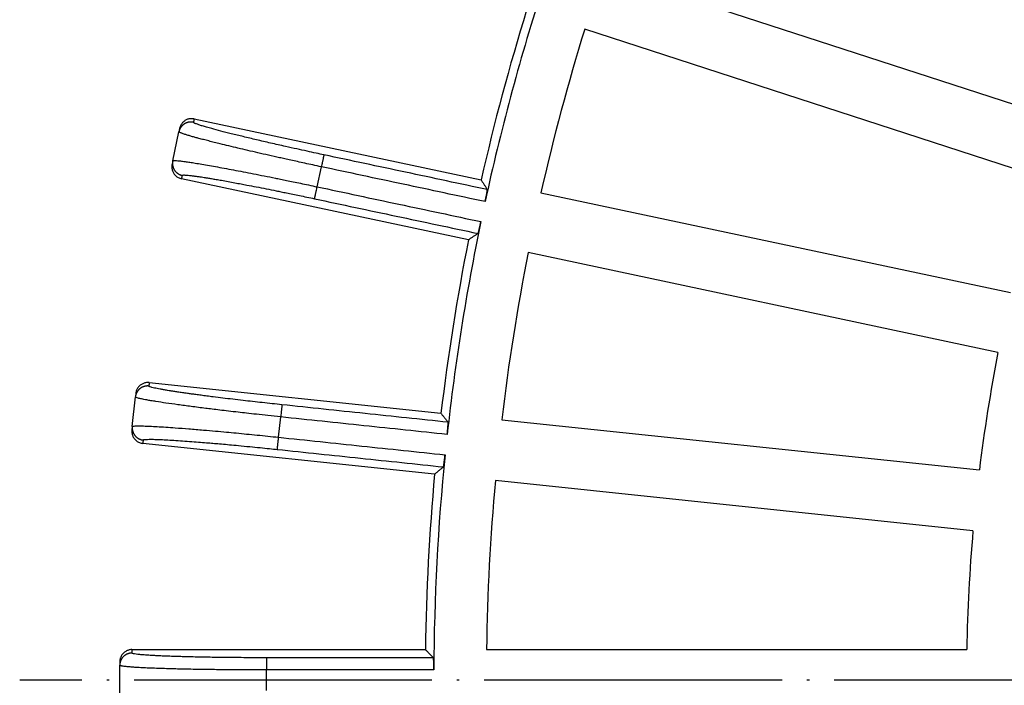
# Model space of a CAD drawing. Units: inches. Extents: x -1848 to -1563, y -58 to 165.
# Drawn here: x -1848 to -1809, y 59 to 86 of the extents above; entities that cross this region are included whole.
import ezdxf

# ---------------------------------------------------------------- set-up
doc = ezdxf.new("R2010")
doc.units = ezdxf.units.IN
doc.linetypes.add('DOT_CENTER', pattern=[14, 12, -1, 0, -1])
doc.layers.add('1', color=7, linetype='Continuous')

# ---------------------------------------------------------------- blocks, each defined once
blk = doc.blocks.new('Artikel_DN195__2', base_point=(-1844.384, -44.32))
at = {"color": 7, "linetype": 'Continuous'}
for p, q in [((-1824.901, 87.534), (-1806.509, 81.558)), ((-1807.269, 79.218), (-1825.662, 85.194)), ((-1841.389, 81.582), (-1829.831, 79.126)), ((-1842.251, 79.894), (-1842.001, 81.069)), ((-1841.973, 81.203), (-1842.001, 81.069)), ((-1842.251, 79.894), (-1842.28, 79.76)), ((-1830.343, 76.719), (-1841.901, 79.176)), ((-1827.425, 78.614), (-1808.509, 74.593)), ((-1809.02, 72.187), (-1827.936, 76.208)), ((-1843.2, 70.972), (-1831.449, 69.737)), ((-1843.881, 69.203), (-1843.755, 70.397)), ((-1843.741, 70.534), (-1843.755, 70.397)), ((-1829.002, 69.479), (-1809.769, 67.458)), ((-1843.881, 69.203), (-1843.895, 69.066)), ((-1831.706, 67.29), (-1843.457, 68.525)), ((-1810.026, 65.011), (-1829.259, 67.033)), ((-1843.892, 60.23), (-1832.076, 60.23)), ((-1829.615, 60.23), (-1810.277, 60.23)), ((-1844.384, 59.738), (-1844.384, 59.6)), ((-1844.384, 58.4), (-1844.384, 59.6))]:
    blk.add_line(p, q, dxfattribs=at)
at = {"color": 3, "linetype": 'Continuous'}
for p, q in [((-1836.437, 78.852), (-1836.266, 79.656)), ((-1837.989, 68.774), (-1837.903, 69.592)), ((-1838.48, 58.589), (-1838.48, 59.411))]:
    blk.add_line(p, q, dxfattribs=at)
at = {"color": 7, "linetype": 'Continuous'}
for radius, start, end in [(90.676, 162.25986, 167.74014), (91.02, 162.77429, 167.22571), (88.56, 162.7958, 167.2042), (90.676, 168.25986, 173.74014), (91.02, 168.77429, 173.22571), (88.56, 168.7958, 173.2042), (69.224, 169.01811, 172.98189), (90.676, 174.25986, 179.74014), (91.02, 174.77429, 179.22571), (88.56, 174.7958, 179.2042), (69.224, 175.01811, 178.98189)]:
    blk.add_arc((-1741.064, 59), radius, start, end, dxfattribs=at)
at = {"color": 3, "linetype": 'Continuous'}
for points, knots in [([(-1841.418, 81.447), (-1841.425, 81.449), (-1841.44, 81.452), (-1841.462, 81.455), (-1841.484, 81.457), (-1841.507, 81.458), (-1841.531, 81.458), (-1841.554, 81.457), (-1841.578, 81.455), (-1841.602, 81.451), (-1841.626, 81.447), (-1841.651, 81.441), (-1841.674, 81.433), (-1841.698, 81.425), (-1841.721, 81.415), (-1841.744, 81.404), (-1841.767, 81.392), (-1841.788, 81.379), (-1841.809, 81.364), (-1841.829, 81.349), (-1841.849, 81.333), (-1841.867, 81.315), (-1841.885, 81.297), (-1841.901, 81.278), (-1841.916, 81.259), (-1841.93, 81.239), (-1841.943, 81.218), (-1841.955, 81.197), (-1841.965, 81.176), (-1841.975, 81.155), (-1841.983, 81.133), (-1841.99, 81.112), (-1841.997, 81.09), (-1842, 81.076), (-1842.001, 81.069)], [0, 0, 0, 0, 0.021939, 0.0442643, 0.0669628, 0.0900189, 0.1134154, 0.1371326, 0.1611491, 0.1854414, 0.2099841, 0.2347501, 0.2597105, 0.2848353, 0.3100929, 0.3354508, 0.3608758, 0.386334, 0.4117914, 0.437214, 0.462568, 0.4878201, 0.512938, 0.5378903, 0.5626469, 0.5871793, 0.6114603, 0.6354648, 0.6591694, 0.6825528, 0.7055956, 0.7282806, 0.7505925, 0.7725181, 0.7725181, 0.7725181, 0.7725181]), ([(-1841.389, 81.582), (-1841.392, 81.571), (-1841.396, 81.549), (-1841.404, 81.515), (-1841.411, 81.481), (-1841.416, 81.458), (-1841.418, 81.447)], [0, 0, 0, 0, 0.0345119, 0.0690239, 0.1035358, 0.1380478, 0.1380478, 0.1380478, 0.1380478]), ([(-1836.163, 80.137), (-1836.267, 80.159), (-1836.494, 80.208), (-1836.857, 80.286), (-1837.268, 80.376), (-1837.758, 80.485), (-1838.3, 80.607), (-1838.87, 80.739), (-1839.398, 80.865), (-1839.877, 80.982), (-1840.301, 81.089), (-1840.631, 81.177), (-1840.878, 81.245), (-1841.049, 81.297), (-1841.196, 81.341), (-1841.305, 81.385), (-1841.387, 81.41), (-1841.411, 81.439), (-1841.418, 81.447)], [0, 0, 0, 0, 0.318906, 0.693872, 1.11648, 1.578314, 2.199679, 2.78607, 3.331089, 3.828345, 4.267008, 4.642094, 4.854043, 5.03367, 5.180144, 5.311521, 5.392173, 5.424401, 5.424401, 5.424401, 5.424401]), ([(-1836.266, 79.656), (-1836.381, 79.681), (-1836.603, 79.728), (-1836.924, 79.797), (-1837.219, 79.861), (-1837.487, 79.92), (-1837.728, 79.973), (-1838.026, 80.04), (-1838.388, 80.121), (-1838.816, 80.218), (-1839.226, 80.313), (-1839.617, 80.404), (-1839.986, 80.492), (-1840.304, 80.57), (-1840.574, 80.637), (-1840.797, 80.693), (-1841.004, 80.747), (-1841.184, 80.794), (-1841.344, 80.838), (-1841.488, 80.878), (-1841.628, 80.919), (-1841.742, 80.955), (-1841.829, 80.983), (-1841.889, 81.005), (-1841.94, 81.025), (-1841.974, 81.043), (-1841.997, 81.055), (-1842, 81.065), (-1842.001, 81.069)], [0, 0, 0, 0, 0.352725, 0.681302, 0.984114, 1.259545, 1.505976, 1.72179, 2.177578, 2.617441, 3.039311, 3.441119, 3.820797, 4.176279, 4.42387, 4.654749, 4.868288, 5.063865, 5.213168, 5.366035, 5.514479, 5.650534, 5.722812, 5.788736, 5.844398, 5.883938, 5.906241, 5.916595, 5.916595, 5.916595, 5.916595]), ([(-1836.163, 80.137), (-1836.164, 80.136), (-1836.164, 80.132), (-1836.166, 80.125), (-1836.169, 80.113), (-1836.172, 80.097), (-1836.176, 80.077), (-1836.182, 80.052), (-1836.188, 80.022), (-1836.196, 79.985), (-1836.206, 79.94), (-1836.217, 79.886), (-1836.231, 79.82), (-1836.247, 79.743), (-1836.26, 79.685), (-1836.266, 79.656)], [0, 0, 0, 0, 0.0034257, 0.0109737, 0.0228712, 0.0393451, 0.0604221, 0.0860707, 0.1160022, 0.1499284, 0.2004632, 0.2557345, 0.314114, 0.4038552, 0.4917003, 0.4917003, 0.4917003, 0.4917003]), ([(-1829.583, 78.738), (-1830.131, 78.855), (-1831.228, 79.088), (-1832.873, 79.438), (-1834.518, 79.787), (-1835.615, 80.021), (-1836.163, 80.137)], [0, 0, 0, 0, 1.681883, 3.363767, 5.04565, 6.727534, 6.727534, 6.727534, 6.727534]), ([(-1842.251, 79.894), (-1842.252, 79.887), (-1842.255, 79.873), (-1842.258, 79.851), (-1842.261, 79.828), (-1842.262, 79.805), (-1842.262, 79.782), (-1842.261, 79.758), (-1842.259, 79.734), (-1842.255, 79.71), (-1842.25, 79.686), (-1842.244, 79.662), (-1842.237, 79.638), (-1842.229, 79.614), (-1842.219, 79.591), (-1842.208, 79.568), (-1842.196, 79.546), (-1842.183, 79.524), (-1842.168, 79.503), (-1842.153, 79.483), (-1842.136, 79.464), (-1842.119, 79.445), (-1842.101, 79.428), (-1842.082, 79.412), (-1842.062, 79.396), (-1842.042, 79.382), (-1842.022, 79.369), (-1842.001, 79.358), (-1841.979, 79.347), (-1841.958, 79.338), (-1841.937, 79.329), (-1841.915, 79.322), (-1841.894, 79.316), (-1841.879, 79.313), (-1841.872, 79.311)], [0, 0, 0, 0, 0.0219256, 0.0442375, 0.0669225, 0.0899653, 0.1133487, 0.1370533, 0.1610578, 0.1853388, 0.2098711, 0.2346278, 0.2595801, 0.284698, 0.3099501, 0.3353041, 0.3607267, 0.3861841, 0.4116423, 0.4370673, 0.4624252, 0.4876828, 0.5128075, 0.537768, 0.562534, 0.5870767, 0.6113689, 0.6353855, 0.6591027, 0.6824992, 0.7055553, 0.7282538, 0.7505791, 0.7725181, 0.7725181, 0.7725181, 0.7725181]), ([(-1842.251, 79.894), (-1842.244, 79.898), (-1842.224, 79.911), (-1842.171, 79.907), (-1842.092, 79.906), (-1841.966, 79.893), (-1841.801, 79.873), (-1841.607, 79.845), (-1841.387, 79.812), (-1841.137, 79.771), (-1840.845, 79.721), (-1840.523, 79.664), (-1840.175, 79.601), (-1839.802, 79.531), (-1839.407, 79.456), (-1838.992, 79.375), (-1838.561, 79.29), (-1838.198, 79.217), (-1837.898, 79.156), (-1837.657, 79.107), (-1837.389, 79.051), (-1837.093, 78.99), (-1836.773, 78.923), (-1836.551, 78.876), (-1836.437, 78.852)], [0, 0, 0, 0, 0.023401, 0.071248, 0.152256, 0.264297, 0.448825, 0.650754, 0.851103, 1.116131, 1.412802, 1.739626, 2.094623, 2.474666, 2.877837, 3.301424, 3.742097, 4.197653, 4.413198, 4.659219, 4.934109, 5.23626, 5.564062, 5.915909, 5.915909, 5.915909, 5.915909]), ([(-1841.872, 79.311), (-1841.874, 79.3), (-1841.879, 79.277), (-1841.886, 79.244), (-1841.894, 79.21), (-1841.898, 79.187), (-1841.901, 79.176)], [0, 0, 0, 0, 0.0345119, 0.0690239, 0.1035358, 0.1380478, 0.1380478, 0.1380478, 0.1380478]), ([(-1841.872, 79.311), (-1841.87, 79.314), (-1841.863, 79.322), (-1841.839, 79.324), (-1841.807, 79.327), (-1841.761, 79.326), (-1841.702, 79.323), (-1841.616, 79.315), (-1841.504, 79.303), (-1841.371, 79.286), (-1841.235, 79.266), (-1841.105, 79.247), (-1840.977, 79.227), (-1840.84, 79.205), (-1840.68, 79.179), (-1840.496, 79.148), (-1840.272, 79.109), (-1840.021, 79.064), (-1839.756, 79.015), (-1839.506, 78.968), (-1839.218, 78.914), (-1838.882, 78.849), (-1838.486, 78.771), (-1838.153, 78.705), (-1837.878, 78.649), (-1837.658, 78.604), (-1837.412, 78.554), (-1837.141, 78.497), (-1836.847, 78.436), (-1836.644, 78.393), (-1836.539, 78.371)], [0, 0, 0, 0, 0.010053, 0.030753, 0.067067, 0.10898, 0.167106, 0.244371, 0.369167, 0.50535, 0.645596, 0.782555, 0.898118, 1.035886, 1.197336, 1.383943, 1.597185, 1.87799, 2.150162, 2.406707, 2.640635, 3.029003, 3.432974, 3.850525, 4.048096, 4.273607, 4.52558, 4.802542, 5.103019, 5.425536, 5.425536, 5.425536, 5.425536]), ([(-1829.672, 78.255), (-1830.222, 78.372), (-1831.321, 78.605), (-1832.969, 78.955), (-1834.617, 79.306), (-1835.716, 79.539), (-1836.266, 79.656)], [0, 0, 0, 0, 1.685138, 3.370276, 5.055415, 6.740553, 6.740553, 6.740553, 6.740553]), ([(-1836.539, 78.371), (-1836.539, 78.372), (-1836.538, 78.375), (-1836.536, 78.383), (-1836.534, 78.395), (-1836.53, 78.411), (-1836.526, 78.431), (-1836.521, 78.456), (-1836.515, 78.485), (-1836.507, 78.523), (-1836.497, 78.568), (-1836.486, 78.622), (-1836.471, 78.688), (-1836.455, 78.765), (-1836.443, 78.823), (-1836.437, 78.852)], [0, 0, 0, 0, 0.0034257, 0.0109737, 0.0228712, 0.0393451, 0.0604221, 0.0860707, 0.1160022, 0.1499284, 0.2004632, 0.2557345, 0.314114, 0.4038552, 0.4917003, 0.4917003, 0.4917003, 0.4917003]), ([(-1836.437, 78.852), (-1835.887, 78.735), (-1834.788, 78.501), (-1833.14, 78.151), (-1831.492, 77.801), (-1830.393, 77.567), (-1829.843, 77.45)], [0, 0, 0, 0, 1.685138, 3.370276, 5.055414, 6.740553, 6.740553, 6.740553, 6.740553]), ([(-1836.539, 78.371), (-1835.991, 78.254), (-1834.894, 78.021), (-1833.249, 77.671), (-1831.604, 77.322), (-1830.507, 77.089), (-1829.958, 76.972)], [0, 0, 0, 0, 1.681883, 3.363767, 5.04565, 6.727534, 6.727534, 6.727534, 6.727534]), ([(-1843.215, 70.834), (-1843.222, 70.835), (-1843.237, 70.836), (-1843.259, 70.837), (-1843.282, 70.837), (-1843.305, 70.836), (-1843.328, 70.833), (-1843.351, 70.83), (-1843.375, 70.825), (-1843.398, 70.819), (-1843.422, 70.812), (-1843.445, 70.804), (-1843.468, 70.794), (-1843.491, 70.783), (-1843.513, 70.771), (-1843.535, 70.758), (-1843.556, 70.743), (-1843.576, 70.728), (-1843.595, 70.711), (-1843.614, 70.694), (-1843.631, 70.675), (-1843.648, 70.656), (-1843.663, 70.636), (-1843.677, 70.616), (-1843.69, 70.595), (-1843.702, 70.573), (-1843.713, 70.552), (-1843.722, 70.53), (-1843.731, 70.507), (-1843.738, 70.485), (-1843.744, 70.463), (-1843.749, 70.441), (-1843.753, 70.419), (-1843.754, 70.404), (-1843.755, 70.397)], [0, 0, 0, 0, 0.021939, 0.0442643, 0.0669628, 0.0900189, 0.1134154, 0.1371326, 0.1611491, 0.1854414, 0.2099841, 0.2347501, 0.2597105, 0.2848353, 0.3100929, 0.3354508, 0.3608758, 0.386334, 0.4117914, 0.437214, 0.462568, 0.4878201, 0.512938, 0.5378903, 0.5626469, 0.5871793, 0.6114603, 0.6354648, 0.6591694, 0.6825528, 0.7055956, 0.7282806, 0.7505925, 0.7725181, 0.7725181, 0.7725181, 0.7725181]), ([(-1843.2, 70.972), (-1843.201, 70.96), (-1843.204, 70.937), (-1843.207, 70.903), (-1843.211, 70.869), (-1843.213, 70.846), (-1843.215, 70.834)], [0, 0, 0, 0, 0.0345119, 0.0690239, 0.1035358, 0.1380478, 0.1380478, 0.1380478, 0.1380478]), ([(-1837.852, 70.081), (-1838.116, 70.109), (-1838.64, 70.165), (-1839.3, 70.24), (-1839.83, 70.302), (-1840.23, 70.35), (-1840.578, 70.393), (-1840.87, 70.431), (-1841.103, 70.461), (-1841.309, 70.489), (-1841.489, 70.513), (-1841.672, 70.538), (-1841.855, 70.565), (-1842.04, 70.592), (-1842.2, 70.616), (-1842.336, 70.637), (-1842.473, 70.659), (-1842.611, 70.683), (-1842.753, 70.708), (-1842.876, 70.732), (-1842.986, 70.754), (-1843.078, 70.776), (-1843.148, 70.795), (-1843.187, 70.812), (-1843.209, 70.821), (-1843.213, 70.831), (-1843.215, 70.834)], [0, 0, 0, 0, 0.797826, 1.578313, 1.995229, 2.398584, 2.786363, 3.047476, 3.281692, 3.48955, 3.671589, 3.828346, 4.04128, 4.227652, 4.388933, 4.526593, 4.642099, 4.804058, 4.947955, 5.073435, 5.180152, 5.283429, 5.358194, 5.394664, 5.415442, 5.42552, 5.42552, 5.42552, 5.42552]), ([(-1837.903, 69.592), (-1838.076, 69.61), (-1838.402, 69.645), (-1838.861, 69.695), (-1839.259, 69.739), (-1839.635, 69.782), (-1839.994, 69.824), (-1840.343, 69.865), (-1840.648, 69.902), (-1841.034, 69.95), (-1841.496, 70.009), (-1842.03, 70.08), (-1842.501, 70.146), (-1842.861, 70.201), (-1843.116, 70.243), (-1843.277, 70.271), (-1843.403, 70.294), (-1843.522, 70.317), (-1843.626, 70.345), (-1843.716, 70.362), (-1843.747, 70.389), (-1843.755, 70.397)], [0, 0, 0, 0, 0.520133, 0.984114, 1.386486, 1.721789, 2.117806, 2.470044, 2.777617, 3.039637, 3.634983, 4.176278, 4.654746, 5.063861, 5.267163, 5.429391, 5.555523, 5.65053, 5.793641, 5.881255, 5.915459, 5.915459, 5.915459, 5.915459]), ([(-1837.852, 70.081), (-1837.852, 70.08), (-1837.852, 70.076), (-1837.853, 70.068), (-1837.855, 70.056), (-1837.856, 70.04), (-1837.858, 70.019), (-1837.861, 69.994), (-1837.864, 69.964), (-1837.868, 69.926), (-1837.873, 69.88), (-1837.879, 69.825), (-1837.886, 69.758), (-1837.894, 69.68), (-1837.9, 69.621), (-1837.903, 69.592)], [0, 0, 0, 0, 0.0034257, 0.0109737, 0.0228712, 0.0393451, 0.0604221, 0.0860707, 0.1160022, 0.1499284, 0.2004632, 0.2557345, 0.314114, 0.4038552, 0.4917003, 0.4917003, 0.4917003, 0.4917003]), ([(-1831.161, 69.378), (-1831.719, 69.436), (-1832.834, 69.553), (-1834.507, 69.729), (-1836.179, 69.905), (-1837.294, 70.022), (-1837.852, 70.081)], [0, 0, 0, 0, 1.681883, 3.363767, 5.04565, 6.727534, 6.727534, 6.727534, 6.727534]), ([(-1831.2, 68.887), (-1831.758, 68.946), (-1832.876, 69.063), (-1834.552, 69.239), (-1836.227, 69.416), (-1837.345, 69.533), (-1837.903, 69.592)], [0, 0, 0, 0, 1.685138, 3.370276, 5.055415, 6.740553, 6.740553, 6.740553, 6.740553]), ([(-1843.881, 69.203), (-1843.881, 69.196), (-1843.883, 69.181), (-1843.884, 69.159), (-1843.883, 69.136), (-1843.882, 69.113), (-1843.88, 69.09), (-1843.876, 69.066), (-1843.871, 69.043), (-1843.865, 69.019), (-1843.858, 68.996), (-1843.85, 68.972), (-1843.84, 68.949), (-1843.829, 68.927), (-1843.817, 68.905), (-1843.804, 68.883), (-1843.789, 68.862), (-1843.774, 68.842), (-1843.757, 68.823), (-1843.74, 68.804), (-1843.722, 68.787), (-1843.702, 68.77), (-1843.683, 68.755), (-1843.662, 68.741), (-1843.641, 68.728), (-1843.62, 68.716), (-1843.598, 68.705), (-1843.576, 68.695), (-1843.553, 68.687), (-1843.531, 68.68), (-1843.509, 68.674), (-1843.487, 68.669), (-1843.465, 68.665), (-1843.45, 68.663), (-1843.443, 68.662)], [0, 0, 0, 0, 0.0219256, 0.0442375, 0.0669225, 0.0899653, 0.1133487, 0.1370533, 0.1610578, 0.1853388, 0.2098711, 0.2346278, 0.2595801, 0.284698, 0.3099501, 0.3353041, 0.3607267, 0.3861841, 0.4116423, 0.4370673, 0.4624252, 0.4876828, 0.5128075, 0.537768, 0.562534, 0.5870767, 0.6113689, 0.6353855, 0.6591027, 0.6824992, 0.7055553, 0.7282538, 0.7505791, 0.7725181, 0.7725181, 0.7725181, 0.7725181]), ([(-1843.881, 69.203), (-1843.871, 69.209), (-1843.835, 69.229), (-1843.744, 69.226), (-1843.604, 69.233), (-1843.407, 69.227), (-1843.16, 69.219), (-1842.864, 69.203), (-1842.521, 69.182), (-1842.097, 69.152), (-1841.59, 69.113), (-1841.05, 69.068), (-1840.544, 69.024), (-1840.106, 68.984), (-1839.546, 68.931), (-1838.847, 68.863), (-1838.277, 68.804), (-1837.989, 68.774)], [0, 0, 0, 0, 0.034081, 0.121333, 0.263851, 0.460482, 0.708478, 1.005706, 1.349999, 1.739177, 2.281184, 2.877387, 3.362109, 3.807338, 4.197203, 5.046936, 5.915457, 5.915457, 5.915457, 5.915457]), ([(-1843.443, 68.662), (-1843.444, 68.651), (-1843.446, 68.628), (-1843.45, 68.594), (-1843.454, 68.56), (-1843.456, 68.537), (-1843.457, 68.525)], [0, 0, 0, 0, 0.0345119, 0.0690239, 0.1035358, 0.1380478, 0.1380478, 0.1380478, 0.1380478]), ([(-1843.443, 68.662), (-1843.434, 68.668), (-1843.402, 68.689), (-1843.317, 68.687), (-1843.189, 68.695), (-1843.008, 68.691), (-1842.782, 68.684), (-1842.51, 68.671), (-1842.196, 68.653), (-1841.848, 68.63), (-1841.488, 68.603), (-1841.141, 68.576), (-1840.839, 68.551), (-1840.56, 68.528), (-1840.279, 68.503), (-1839.957, 68.474), (-1839.576, 68.438), (-1839.162, 68.399), (-1838.745, 68.357), (-1838.376, 68.32), (-1838.146, 68.296), (-1838.041, 68.285)], [0, 0, 0, 0, 0.032112, 0.112427, 0.243249, 0.423631, 0.651062, 0.923598, 1.239261, 1.596055, 1.968889, 2.32223, 2.639505, 2.879958, 3.162306, 3.485725, 3.849395, 4.310134, 4.731787, 5.105998, 5.424406, 5.424406, 5.424406, 5.424406]), ([(-1838.041, 68.285), (-1838.041, 68.286), (-1838.04, 68.29), (-1838.039, 68.297), (-1838.038, 68.309), (-1838.036, 68.325), (-1838.034, 68.346), (-1838.032, 68.372), (-1838.028, 68.401), (-1838.024, 68.439), (-1838.02, 68.486), (-1838.014, 68.54), (-1838.007, 68.608), (-1837.999, 68.686), (-1837.992, 68.745), (-1837.989, 68.774)], [0, 0, 0, 0, 0.0034257, 0.0109737, 0.0228712, 0.0393451, 0.0604221, 0.0860707, 0.1160022, 0.1499284, 0.2004632, 0.2557345, 0.314114, 0.4038552, 0.4917003, 0.4917003, 0.4917003, 0.4917003]), ([(-1837.989, 68.774), (-1837.431, 68.715), (-1836.313, 68.598), (-1834.638, 68.421), (-1832.962, 68.245), (-1831.844, 68.128), (-1831.286, 68.069)], [0, 0, 0, 0, 1.685138, 3.370276, 5.055414, 6.740553, 6.740553, 6.740553, 6.740553]), ([(-1838.041, 68.285), (-1837.483, 68.226), (-1836.368, 68.109), (-1834.695, 67.933), (-1833.023, 67.757), (-1831.908, 67.64), (-1831.35, 67.582)], [0, 0, 0, 0, 1.681883, 3.363767, 5.04565, 6.727534, 6.727534, 6.727534, 6.727534]), ([(-1843.892, 60.092), (-1843.899, 60.092), (-1843.914, 60.092), (-1843.936, 60.09), (-1843.959, 60.088), (-1843.982, 60.084), (-1844.005, 60.079), (-1844.028, 60.073), (-1844.05, 60.066), (-1844.073, 60.058), (-1844.096, 60.048), (-1844.118, 60.037), (-1844.14, 60.025), (-1844.161, 60.012), (-1844.182, 59.998), (-1844.202, 59.982), (-1844.222, 59.966), (-1844.24, 59.948), (-1844.258, 59.93), (-1844.274, 59.91), (-1844.29, 59.89), (-1844.304, 59.869), (-1844.317, 59.848), (-1844.329, 59.826), (-1844.34, 59.804), (-1844.35, 59.781), (-1844.358, 59.759), (-1844.365, 59.736), (-1844.371, 59.713), (-1844.376, 59.69), (-1844.38, 59.667), (-1844.382, 59.645), (-1844.384, 59.622), (-1844.384, 59.608), (-1844.384, 59.6)], [0, 0, 0, 0, 0.021939, 0.0442643, 0.0669628, 0.0900189, 0.1134154, 0.1371326, 0.1611491, 0.1854414, 0.2099841, 0.2347501, 0.2597105, 0.2848353, 0.3100929, 0.3354508, 0.3608758, 0.386334, 0.4117914, 0.437214, 0.462568, 0.4878201, 0.512938, 0.5378903, 0.5626469, 0.5871793, 0.6114603, 0.6354648, 0.6591694, 0.6825528, 0.7055956, 0.7282806, 0.7505925, 0.7725181, 0.7725181, 0.7725181, 0.7725181]), ([(-1843.892, 60.23), (-1843.892, 60.218), (-1843.892, 60.195), (-1843.892, 60.161), (-1843.892, 60.126), (-1843.892, 60.103), (-1843.892, 60.092)], [0, 0, 0, 0, 0.0345119, 0.0690239, 0.1035358, 0.1380478, 0.1380478, 0.1380478, 0.1380478]), ([(-1838.48, 59.903), (-1838.586, 59.903), (-1838.818, 59.903), (-1839.19, 59.904), (-1839.61, 59.907), (-1840.025, 59.911), (-1840.408, 59.915), (-1840.731, 59.92), (-1841.012, 59.925), (-1841.294, 59.93), (-1841.574, 59.937), (-1841.855, 59.944), (-1842.095, 59.951), (-1842.328, 59.959), (-1842.556, 59.967), (-1842.778, 59.977), (-1842.961, 59.986), (-1843.133, 59.995), (-1843.305, 60.006), (-1843.483, 60.02), (-1843.645, 60.033), (-1843.769, 60.054), (-1843.854, 60.062), (-1843.883, 60.085), (-1843.892, 60.092)], [0, 0, 0, 0, 0.318906, 0.693872, 1.11648, 1.578314, 1.941366, 2.264268, 2.546206, 2.786364, 3.108532, 3.388884, 3.628472, 3.828348, 4.090307, 4.311338, 4.494313, 4.6421, 4.825719, 5.010844, 5.180149, 5.311526, 5.392178, 5.424406, 5.424406, 5.424406, 5.424406]), ([(-1831.752, 59.903), (-1832.313, 59.903), (-1833.434, 59.903), (-1835.116, 59.903), (-1836.798, 59.903), (-1837.919, 59.903), (-1838.48, 59.903)], [0, 0, 0, 0, 1.681883, 3.363767, 5.04565, 6.727534, 6.727534, 6.727534, 6.727534]), ([(-1838.48, 59.903), (-1838.48, 59.902), (-1838.48, 59.898), (-1838.48, 59.891), (-1838.48, 59.879), (-1838.48, 59.862), (-1838.48, 59.841), (-1838.48, 59.815), (-1838.48, 59.786), (-1838.48, 59.747), (-1838.48, 59.701), (-1838.48, 59.646), (-1838.48, 59.578), (-1838.48, 59.5), (-1838.48, 59.441), (-1838.48, 59.411)], [0, 0, 0, 0, 0.0034257, 0.0109737, 0.0228712, 0.0393451, 0.0604221, 0.0860707, 0.1160022, 0.1499284, 0.2004632, 0.2557345, 0.314114, 0.4038552, 0.4917003, 0.4917003, 0.4917003, 0.4917003]), ([(-1838.48, 59.411), (-1838.77, 59.412), (-1839.344, 59.412), (-1840.013, 59.417), (-1840.499, 59.423), (-1840.816, 59.427), (-1841.16, 59.432), (-1841.482, 59.437), (-1841.783, 59.443), (-1842.059, 59.45), (-1842.353, 59.457), (-1842.663, 59.467), (-1842.972, 59.477), (-1843.268, 59.489), (-1843.531, 59.502), (-1843.761, 59.515), (-1843.956, 59.529), (-1844.103, 59.542), (-1844.205, 59.554), (-1844.269, 59.562), (-1844.32, 59.573), (-1844.36, 59.578), (-1844.378, 59.595), (-1844.384, 59.6)], [0, 0, 0, 0, 0.870349, 1.721788, 2.008027, 2.327529, 2.673622, 3.039636, 3.294514, 3.57398, 3.870434, 4.176278, 4.503252, 4.799391, 5.063436, 5.294133, 5.490238, 5.650529, 5.735085, 5.798637, 5.844395, 5.892433, 5.915918, 5.915918, 5.915918, 5.915918]), ([(-1831.739, 59.411), (-1832.301, 59.411), (-1833.425, 59.411), (-1835.11, 59.411), (-1836.795, 59.411), (-1837.918, 59.411), (-1838.48, 59.411)], [0, 0, 0, 0, 1.685138, 3.370276, 5.055415, 6.740553, 6.740553, 6.740553, 6.740553])]:
    blk.add_open_spline(points, degree=3, knots=knots, dxfattribs=at)
at = {"color": 7, "linetype": 'Continuous'}
for points, knots in [([(-1841.389, 81.582), (-1841.416, 81.587), (-1841.463, 81.594), (-1841.534, 81.592), (-1841.595, 81.583), (-1841.655, 81.566), (-1841.709, 81.544), (-1841.779, 81.503), (-1841.856, 81.439), (-1841.919, 81.351), (-1841.956, 81.27), (-1841.968, 81.223), (-1841.973, 81.203)], [0, 0, 0, 0, 0.0812914, 0.1438997, 0.2109671, 0.26492, 0.3321298, 0.386185, 0.5071171, 0.6280642, 0.7093817, 0.7720262, 0.7720262, 0.7720262, 0.7720262]), ([(-1842.28, 79.76), (-1842.284, 79.733), (-1842.292, 79.686), (-1842.29, 79.617), (-1842.281, 79.557), (-1842.265, 79.496), (-1842.241, 79.44), (-1842.201, 79.37), (-1842.137, 79.293), (-1842.048, 79.23), (-1841.968, 79.193), (-1841.921, 79.181), (-1841.901, 79.176)], [0, 0, 0, 0, 0.0812755, 0.1438804, 0.204398, 0.2649124, 0.3321338, 0.3861907, 0.5071468, 0.6280862, 0.7093984, 0.7720281, 0.7720281, 0.7720281, 0.7720281]), ([(-1829.831, 79.126), (-1829.81, 79.093), (-1829.769, 79.029), (-1829.707, 78.932), (-1829.645, 78.835), (-1829.604, 78.771), (-1829.583, 78.738)], [0, 0, 0, 0, 0.1153972, 0.2298055, 0.3447629, 0.4598126, 0.4598126, 0.4598126, 0.4598126]), ([(-1829.672, 78.255), (-1829.668, 78.277), (-1829.658, 78.321), (-1829.647, 78.375), (-1829.637, 78.42), (-1829.63, 78.457), (-1829.622, 78.499), (-1829.613, 78.544), (-1829.605, 78.584), (-1829.598, 78.621), (-1829.593, 78.653), (-1829.588, 78.684), (-1829.584, 78.708), (-1829.583, 78.724), (-1829.582, 78.732), (-1829.583, 78.737), (-1829.583, 78.738)], [0, 0, 0, 0, 0.0683776, 0.1356579, 0.1662384, 0.2045077, 0.2481276, 0.2947609, 0.3420711, 0.3722093, 0.4062194, 0.4396973, 0.4682507, 0.4788307, 0.4875018, 0.4924066, 0.4924066, 0.4924066, 0.4924066]), ([(-1829.958, 76.972), (-1829.958, 76.973), (-1829.955, 76.977), (-1829.952, 76.984), (-1829.948, 76.997), (-1829.942, 77.017), (-1829.935, 77.044), (-1829.926, 77.078), (-1829.918, 77.111), (-1829.911, 77.143), (-1829.903, 77.174), (-1829.894, 77.215), (-1829.883, 77.264), (-1829.873, 77.312), (-1829.863, 77.357), (-1829.854, 77.401), (-1829.847, 77.433), (-1829.843, 77.45)], [0, 0, 0, 0, 0.0048132, 0.0133063, 0.0236854, 0.0455996, 0.0741626, 0.1091086, 0.1501663, 0.1758495, 0.2079378, 0.2467397, 0.3010232, 0.3577921, 0.393734, 0.4389536, 0.4924081, 0.4924081, 0.4924081, 0.4924081]), ([(-1829.958, 76.972), (-1829.991, 76.951), (-1830.055, 76.909), (-1830.151, 76.846), (-1830.247, 76.783), (-1830.311, 76.74), (-1830.343, 76.719)], [0, 0, 0, 0, 0.1158017, 0.2300072, 0.3446258, 0.4598126, 0.4598126, 0.4598126, 0.4598126]), ([(-1843.2, 70.972), (-1843.224, 70.973), (-1843.272, 70.976), (-1843.338, 70.968), (-1843.4, 70.953), (-1843.455, 70.932), (-1843.511, 70.902), (-1843.56, 70.867), (-1843.607, 70.825), (-1843.648, 70.777), (-1843.681, 70.726), (-1843.709, 70.668), (-1843.73, 70.605), (-1843.737, 70.557), (-1843.741, 70.534)], [0, 0, 0, 0, 0.0719521, 0.1439062, 0.1978604, 0.2649266, 0.3189709, 0.3861915, 0.4468501, 0.5075133, 0.5745702, 0.6285272, 0.7005106, 0.7724957, 0.7724957, 0.7724957, 0.7724957]), ([(-1831.449, 69.737), (-1831.425, 69.707), (-1831.377, 69.647), (-1831.305, 69.557), (-1831.233, 69.467), (-1831.185, 69.407), (-1831.161, 69.378)], [0, 0, 0, 0, 0.1153935, 0.2298055, 0.3447701, 0.4598126, 0.4598126, 0.4598126, 0.4598126]), ([(-1843.895, 69.066), (-1843.897, 69.045), (-1843.9, 68.997), (-1843.892, 68.927), (-1843.875, 68.862), (-1843.852, 68.805), (-1843.824, 68.754), (-1843.791, 68.706), (-1843.75, 68.661), (-1843.705, 68.623), (-1843.653, 68.588), (-1843.595, 68.559), (-1843.529, 68.536), (-1843.481, 68.529), (-1843.457, 68.525)], [0, 0, 0, 0, 0.0626141, 0.1438804, 0.2109539, 0.2649097, 0.3255525, 0.3861908, 0.4402692, 0.5075165, 0.5614717, 0.6285408, 0.700516, 0.7724892, 0.7724892, 0.7724892, 0.7724892]), ([(-1831.2, 68.887), (-1831.198, 68.901), (-1831.195, 68.927), (-1831.192, 68.963), (-1831.188, 68.994), (-1831.184, 69.038), (-1831.178, 69.094), (-1831.172, 69.163), (-1831.168, 69.215), (-1831.165, 69.252), (-1831.163, 69.278), (-1831.161, 69.305), (-1831.16, 69.33), (-1831.159, 69.35), (-1831.159, 69.364), (-1831.16, 69.372), (-1831.161, 69.376), (-1831.161, 69.378)], [0, 0, 0, 0, 0.0412039, 0.0778479, 0.1094825, 0.1356579, 0.209993, 0.2793702, 0.3420709, 0.3657308, 0.3924326, 0.4199207, 0.4459422, 0.4682514, 0.4804617, 0.4884547, 0.4924151, 0.4924151, 0.4924151, 0.4924151]), ([(-1831.35, 67.582), (-1831.349, 67.583), (-1831.347, 67.587), (-1831.345, 67.595), (-1831.342, 67.61), (-1831.338, 67.634), (-1831.333, 67.666), (-1831.328, 67.698), (-1831.324, 67.728), (-1831.321, 67.757), (-1831.317, 67.789), (-1831.312, 67.83), (-1831.306, 67.88), (-1831.3, 67.928), (-1831.296, 67.974), (-1831.291, 68.019), (-1831.288, 68.051), (-1831.286, 68.069)], [0, 0, 0, 0, 0.0048132, 0.0133063, 0.0236854, 0.0522436, 0.0858227, 0.1199562, 0.1501658, 0.1758489, 0.2079372, 0.2467391, 0.3010226, 0.3577915, 0.3937334, 0.438953, 0.4924075, 0.4924075, 0.4924075, 0.4924075]), ([(-1831.35, 67.582), (-1831.38, 67.557), (-1831.439, 67.509), (-1831.528, 67.436), (-1831.617, 67.363), (-1831.676, 67.314), (-1831.706, 67.29)], [0, 0, 0, 0, 0.1158016, 0.2300072, 0.3454043, 0.4598126, 0.4598126, 0.4598126, 0.4598126]), ([(-1843.892, 60.23), (-1843.919, 60.229), (-1843.967, 60.226), (-1844.053, 60.206), (-1844.147, 60.165), (-1844.226, 60.103), (-1844.28, 60.043), (-1844.316, 59.991), (-1844.344, 59.935), (-1844.367, 59.871), (-1844.381, 59.807), (-1844.383, 59.759), (-1844.384, 59.738)], [0, 0, 0, 0, 0.0812914, 0.1438997, 0.2648071, 0.3857308, 0.4398031, 0.5070499, 0.5741068, 0.6280638, 0.7093812, 0.7720257, 0.7720257, 0.7720257, 0.7720257]), ([(-1832.076, 60.23), (-1832.049, 60.203), (-1831.995, 60.148), (-1831.914, 60.066), (-1831.833, 59.985), (-1831.779, 59.93), (-1831.752, 59.903)], [0, 0, 0, 0, 0.1153998, 0.2298055, 0.3450178, 0.4598126, 0.4598126, 0.4598126, 0.4598126]), ([(-1831.739, 59.411), (-1831.739, 59.42), (-1831.739, 59.44), (-1831.739, 59.472), (-1831.739, 59.508), (-1831.739, 59.541), (-1831.74, 59.569), (-1831.74, 59.594), (-1831.74, 59.623), (-1831.74, 59.653), (-1831.741, 59.686), (-1831.741, 59.72), (-1831.742, 59.75), (-1831.743, 59.778), (-1831.744, 59.804), (-1831.745, 59.831), (-1831.746, 59.856), (-1831.748, 59.876), (-1831.749, 59.889), (-1831.75, 59.896), (-1831.751, 59.901), (-1831.752, 59.902), (-1831.752, 59.903)], [0, 0, 0, 0, 0.0274297, 0.0596726, 0.0959936, 0.1356579, 0.1566143, 0.1818344, 0.2104661, 0.2416573, 0.2745563, 0.3083113, 0.3420712, 0.3657311, 0.3924329, 0.419921, 0.4459426, 0.4682517, 0.4791224, 0.4862546, 0.4904221, 0.4924349, 0.4924349, 0.4924349, 0.4924349])]:
    blk.add_open_spline(points, degree=3, knots=knots, dxfattribs=at)
at = {"layer": '1', "color": 2, "linetype": 'DOT_CENTER'}
blk.add_line((-1634.411, 59), (-1848.414, 59), dxfattribs=at)

msp = doc.modelspace()

# ---------------------------------------------------------------- block references
msp.add_blockref('Artikel_DN195__2', (-1844.384, -44.32))

doc.saveas('drawing.dxf')
